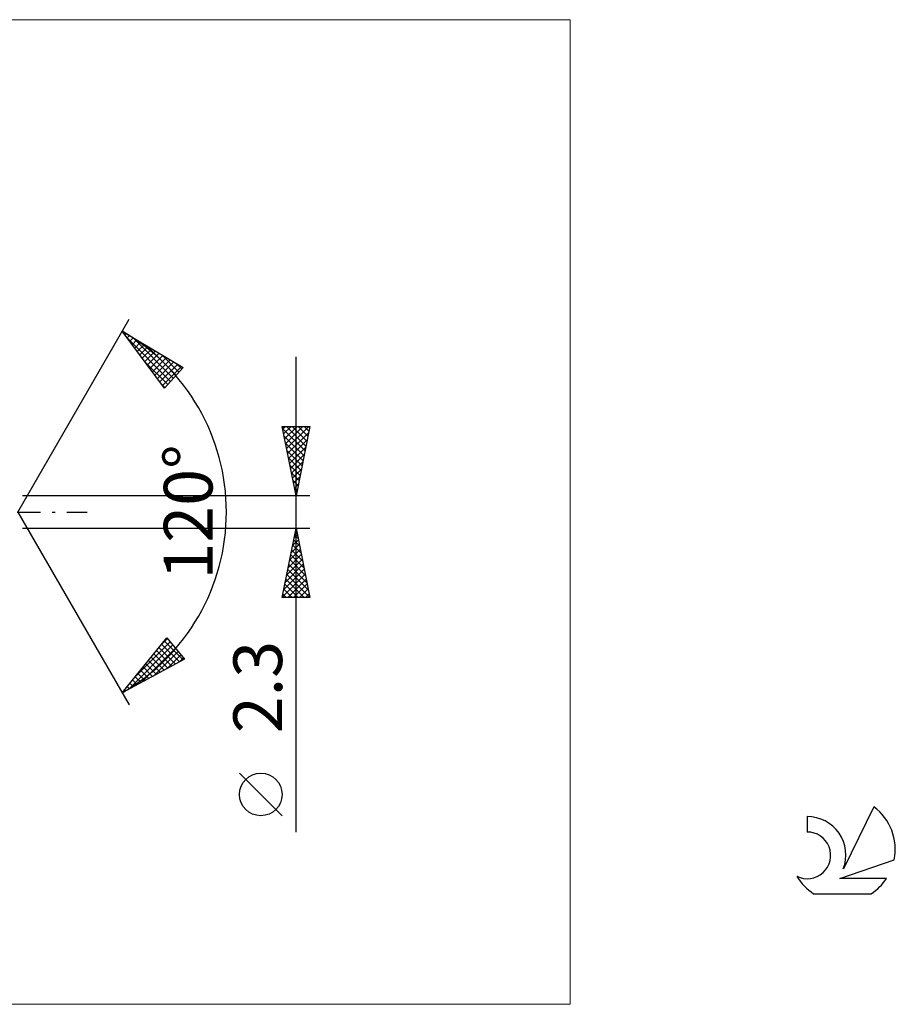
# Model space of a CAD drawing. Units: millimetres. Extents: x -69 to 119, y -35 to 35.
# Drawn here: x 56 to 119, y -35 to 35 of the extents above; entities that cross this region are included whole.
import ezdxf
from ezdxf.enums import TextEntityAlignment as Align

# ---------------------------------------------------------------- set-up
doc = ezdxf.new("R2010")
doc.units = ezdxf.units.MM
doc.header["$LTSCALE"] = 4.2
doc.linetypes.add('LONGDASH_DASH', pattern=[0.85, 0.4, -0.2, 0.05, -0.2])
for name, color, linetype in [('2', 7, 'CONTINUOUS'), ('INFTOTAL', 9, 'CONTINUOUS'), ('SK4', 2, 'LONGDASH_DASH'), ('SK6', 5, 'CONTINUOUS')]:
    doc.layers.add(name, color=color, linetype=linetype)
doc.styles.get("Standard").update_dxf_attribs({"font": 'Monospac821 BT'})

msp = doc.modelspace()

# ---------------------------------------------------------------- linework, layer by layer
at = {"layer": '2', "color": 7, "linetype": 'CONTINUOUS', "lineweight": 25}
for p, q in [((56, 0), (64, 13.856)), ((63.5, 12.99), (67.885, 10.388)), ((66.547, 8.902), (63.5, 12.99)), ((63.501, 12.988), (63.502, 12.989)), ((63.683, 12.745), (63.768, 12.831)), ((63.859, 12.508), (66.982, 9.385)), ((63.864, 12.502), (64.035, 12.673)), ((64.045, 12.259), (64.301, 12.515)), ((64.226, 12.016), (64.567, 12.357)), ((64.242, 12.55), (67.183, 9.609)), ((64.407, 11.773), (64.833, 12.199)), ((64.588, 11.53), (65.1, 12.041)), ((64.77, 11.287), (65.366, 11.883)), ((64.951, 11.043), (65.632, 11.725)), ((65.132, 10.8), (65.898, 11.567)), ((65.285, 11.931), (67.384, 9.832)), ((65.313, 10.557), (66.165, 11.409)), ((65.099, 10.844), (66.781, 9.162)), ((65.494, 10.314), (66.431, 11.251)), ((65.675, 10.071), (66.697, 11.093)), ((65.856, 9.828), (66.963, 10.935)), ((66.038, 9.585), (67.23, 10.777)), ((66.219, 9.342), (67.496, 10.619)), ((66.329, 11.311), (67.585, 10.055)), ((67.373, 10.692), (67.786, 10.278)), ((76, -22.994), (76, 11.15)), ((66.4, 9.099), (67.762, 10.461)), ((67.885, 10.388), (66.547, 8.902)), ((66.34, 9.179), (66.58, 8.939)), ((76, 1.15), (75, 6.15)), ((75, 6.15), (77, 6.15)), ((75.029, 6.006), (76.647, 4.387)), ((75.037, 5.964), (75.223, 6.15)), ((75.108, 5.611), (75.647, 6.15)), ((75.179, 5.257), (76.072, 6.15)), ((75.249, 4.903), (76.496, 6.15)), ((75.309, 6.15), (76.718, 4.741)), ((75.32, 4.55), (76.92, 6.15)), ((75.391, 4.196), (76.914, 5.72)), ((75.733, 6.15), (76.789, 5.094)), ((77, 6.15), (76, 1.15)), ((76.157, 6.15), (76.86, 5.448)), ((76.581, 6.15), (76.93, 5.801)), ((75.135, 5.475), (76.577, 4.033)), ((75.461, 3.843), (76.808, 5.189)), ((75.241, 4.945), (76.506, 3.68)), ((75.347, 4.415), (76.435, 3.326)), ((75.532, 3.489), (76.702, 4.659)), ((75.453, 3.884), (76.365, 2.973)), ((75.603, 3.136), (76.596, 4.129)), ((75.674, 2.782), (76.49, 3.598)), ((75.559, 3.354), (76.294, 2.619)), ((75.744, 2.429), (76.384, 3.068)), ((75.665, 2.824), (76.223, 2.266)), ((75.771, 2.293), (76.152, 1.912)), ((75.815, 2.075), (76.278, 2.538)), ((75.877, 1.763), (76.082, 1.559)), ((75.886, 1.721), (76.171, 2.007)), ((75.956, 1.368), (76.065, 1.477)), ((77, 1.15), (56.336, 1.15)), ((75.983, 1.233), (76.011, 1.205)), ((56, 0), (64, -13.856)), ((56.336, -1.15), (77, -1.15)), ((75, -6.15), (76, -1.15)), ((75.96, -1.349), (76.027, -1.283)), ((75.97, -1.3), (76.045, -1.374)), ((76, -1.15), (77, -6.15)), ((75.748, -2.41), (76.168, -1.99)), ((75.829, -2.007), (76.257, -2.435)), ((75.854, -1.879), (76.097, -1.636)), ((75.899, -1.653), (76.151, -1.905)), ((75.536, -3.47), (76.309, -2.697)), ((75.642, -2.94), (76.239, -2.343)), ((75.687, -2.714), (76.469, -3.496)), ((75.758, -2.36), (76.363, -2.965)), ((75.324, -4.531), (76.451, -3.404)), ((75.43, -4.001), (76.38, -3.05)), ((75.546, -3.421), (76.681, -4.556)), ((75.617, -3.067), (76.575, -4.026)), ((75.112, -5.592), (76.592, -4.111)), ((75.218, -5.061), (76.521, -3.757)), ((75.404, -4.128), (76.893, -5.617)), ((75.475, -3.774), (76.787, -5.087)), ((75.006, -6.122), (76.663, -4.465)), ((75.263, -4.835), (76.578, -6.15)), ((75.334, -4.482), (76.999, -6.147)), ((75.402, -6.15), (76.734, -4.818)), ((75.122, -5.542), (75.729, -6.15)), ((75.192, -5.189), (76.154, -6.15)), ((75.826, -6.15), (76.804, -5.172)), ((76.25, -6.15), (76.875, -5.525)), ((77, -6.15), (75, -6.15)), ((75.051, -5.896), (75.305, -6.15)), ((76.675, -6.15), (76.946, -5.879)), ((63.5, -12.99), (66.716, -9.033)), ((66.275, -9.576), (66.762, -9.089)), ((66.716, -9.033), (67.99, -10.574)), ((63.951, -12.748), (67.146, -9.553)), ((64.435, -11.839), (66.954, -9.321)), ((64.87, -12.253), (67.338, -9.785)), ((66.153, -9.726), (67.347, -10.92)), ((66.343, -9.492), (67.623, -10.772)), ((66.533, -9.258), (67.899, -10.623)), ((67.99, -10.574), (63.5, -12.99)), ((65.582, -10.428), (66.52, -11.365)), ((65.772, -10.194), (66.796, -11.217)), ((65.788, -11.759), (67.53, -10.018)), ((65.963, -9.96), (67.071, -11.069)), ((66.707, -11.265), (67.722, -10.25)), ((67.625, -10.771), (67.914, -10.482)), ((65.012, -11.13), (65.692, -11.811)), ((65.202, -10.896), (65.968, -11.662)), ((65.392, -10.662), (66.244, -11.514)), ((64.441, -11.832), (64.865, -12.256)), ((64.631, -11.598), (65.141, -12.108)), ((64.821, -11.364), (65.416, -11.959)), ((63.87, -12.534), (64.037, -12.701)), ((64.061, -12.3), (64.313, -12.553)), ((64.251, -12.066), (64.589, -12.404)), ((63.68, -12.769), (63.761, -12.85)), ((75, -21.821), (71.938, -18.758))]:
    msp.add_line(p, q, dxfattribs=at)
msp.add_circle((73.469, -20.289), 1.531, dxfattribs=at)
msp.add_arc((56, 0), 15, 300, 60, dxfattribs=at)
at = {"layer": 'INFTOTAL', "color": 9, "linetype": 'CONTINUOUS', "lineweight": 18}
for p, q in [((95.7, 35.365), (-69.3, 35.365)), ((95.7, -35.365), (95.7, 35.365)), ((-69.3, -35.365), (95.7, -35.365))]:
    msp.add_line(p, q, dxfattribs=at)
at = {"layer": 'SK4', "color": 2, "linetype": 'LONGDASH_DASH', "lineweight": 25}
msp.add_line((-44, 0), (61, 0), dxfattribs=at)
at = {"layer": 'SK6', "color": 5, "linetype": 'CONTINUOUS', "lineweight": 25}
for p, q in [((117.535, -21.18), (115.337, -25.637)), ((112.74, -21.885), (112.74, -22.988)), ((115.08, -26.338), (119, -24.977)), ((118.437, -26.338), (115.08, -26.338)), ((113.202, -27.42), (117.344, -27.42))]:
    msp.add_line(p, q, dxfattribs=at)
for centre, radius, start, end in [((115.273, -24.234), 3.8, 348.72386, 53.46911), ((112.761, -24.645), 2.76, 338.93794, 90.44457), ((112.751, -24.665), 1.677, 243.42147, 90.36024), ((115.273, -24.234), 3.8, 210.54837, 236.97802), ((115.273, -24.234), 3.8, 303.02198, 326.37322)]:
    msp.add_arc(centre, radius, start, end, dxfattribs=at)

# ---------------------------------------------------------------- texts
at = {"layer": '2', "color": 7, "linetype": 'CONTINUOUS', "lineweight": 25}
for s, p in [('120°', (70, 0)), ('2.3', (75, -12.572))]:
    msp.add_text(s, height=3.5, rotation=90, dxfattribs=at).set_placement(p, align=Align.CENTER)

doc.saveas('drawing.dxf')
